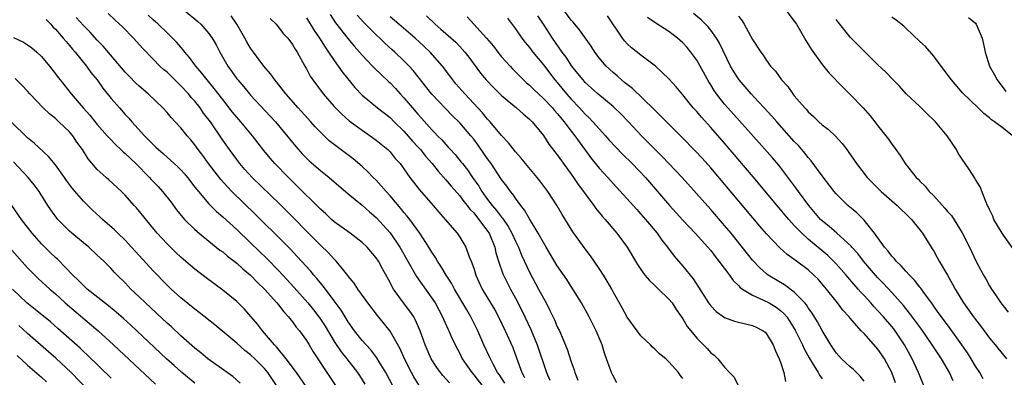
# Model space of a CAD drawing. Units: inches. Extents: x 2688000 to 2690357, y 1531302 to 1533000.
# Drawn here: x 2688302 to 2688443, y 1532236 to 1532288 of the extents above; entities that cross this region are included whole.
import ezdxf

# ---------------------------------------------------------------- set-up
doc = ezdxf.new("R2010")
doc.units = ezdxf.units.IN
doc.header["$MEASUREMENT"] = 0
doc.layers.add('LD26881530_2ft', color=132, linetype='Continuous')

msp = doc.modelspace()

# ---------------------------------------------------------------- linework, layer by layer
at = {"layer": 'LD26881530_2ft'}
for points, elevation in [([(2688359.17, 1532235.17), (2688358.4, 1532236.4), (2688358.07, 1532237), (2688357.06, 1532239), (2688356.44, 1532240.44), (2688355, 1532242.96), (2688353.19, 1532245.19), (2688351.83, 1532247), (2688350.39, 1532249), (2688349.85, 1532249.85), (2688349, 1532250.85), (2688348.94, 1532250.94), (2688348.36, 1532251.64), (2688347.27, 1532253), (2688347.14, 1532253.14), (2688347, 1532253.27), (2688346.19, 1532254.19), (2688345, 1532255.3), (2688339.18, 1532261.18), (2688335.24, 1532265), (2688334.17, 1532266.17), (2688333.45, 1532267), (2688333, 1532267.58), (2688331.95, 1532269), (2688331, 1532270.36), (2688329.23, 1532273), (2688328.26, 1532274.26), (2688327.76, 1532275), (2688327, 1532275.95), (2688326.49, 1532276.49), (2688326.09, 1532277), (2688325, 1532278.18), (2688324.57, 1532278.57), (2688323, 1532280.13), (2688322.52, 1532280.52), (2688321.99, 1532281), (2688321, 1532281.97), (2688319.51, 1532283.51), (2688318.19, 1532285), (2688316.61, 1532286.61), (2688315.58, 1532287.58), (2688314.54, 1532288.54)], 9000), ([(2688325.47, 1532289), (2688327.41, 1532287.41), (2688327.86, 1532287), (2688329, 1532285.69), (2688329.48, 1532285), (2688330.03, 1532284.03), (2688330.56, 1532283), (2688331.72, 1532281), (2688332.26, 1532280.26), (2688333, 1532279.18), (2688333.14, 1532279), (2688334.01, 1532278.01), (2688334.82, 1532277), (2688335, 1532276.8), (2688337.82, 1532273.82), (2688338.56, 1532273), (2688339.67, 1532271.67), (2688340.56, 1532270.56), (2688341.46, 1532269.46), (2688342.4, 1532268.4), (2688343, 1532267.79), (2688343.4, 1532267.4), (2688345, 1532265.99), (2688346.26, 1532265), (2688349, 1532262.68), (2688351, 1532261.04), (2688352.07, 1532260.07), (2688353, 1532259.25), (2688355, 1532257.05), (2688356.41, 1532255), (2688358.78, 1532250.78), (2688361, 1532247.69), (2688361.45, 1532247), (2688362.52, 1532245), (2688362.66, 1532244.66), (2688363.28, 1532243.28), (2688363.43, 1532243), (2688363.79, 1532242.21), (2688364.32, 1532241), (2688365, 1532239.74), (2688365.37, 1532239), (2688366.74, 1532237), (2688367, 1532236.7), (2688368.33, 1532235)], 8996), ([(2688427.52, 1532235.52), (2688426.97, 1532237), (2688425.92, 1532239), (2688425.56, 1532239.56), (2688425, 1532240.39), (2688423, 1532242.6), (2688422.61, 1532243), (2688421, 1532244.81), (2688420.86, 1532245), (2688419.96, 1532245.96), (2688419.21, 1532247), (2688419, 1532247.25), (2688417.63, 1532249), (2688416.4, 1532250.4), (2688415.81, 1532251), (2688415, 1532251.74), (2688413.13, 1532253.13), (2688413, 1532253.25), (2688411.96, 1532253.96), (2688410.92, 1532254.92), (2688409, 1532256.93), (2688408.03, 1532258.03), (2688401, 1532266.38), (2688399.76, 1532267.76), (2688398.8, 1532268.8), (2688396.82, 1532270.82), (2688392.83, 1532274.83), (2688389.78, 1532277.78), (2688389, 1532278.37), (2688388.66, 1532278.66), (2688388.22, 1532279), (2688387.58, 1532279.58), (2688387, 1532280.05), (2688385.99, 1532281), (2688385, 1532282.18), (2688384.38, 1532283), (2688383.84, 1532283.84), (2688382.19, 1532286.18), (2688381.28, 1532287.28), (2688381, 1532287.58), (2688379.93, 1532289)], 8974), ([(2688440.09, 1532236.09), (2688439.61, 1532237), (2688439, 1532237.94), (2688438.37, 1532239), (2688437.84, 1532239.84), (2688437.05, 1532241), (2688435.35, 1532243.35), (2688434.1, 1532245), (2688433.65, 1532245.65), (2688433, 1532246.52), (2688432.81, 1532246.81), (2688431.71, 1532248.29), (2688431.13, 1532249.13), (2688431, 1532249.27), (2688430.26, 1532250.26), (2688429.52, 1532251), (2688429, 1532251.56), (2688428.34, 1532252.34), (2688427.62, 1532253), (2688427.35, 1532253.35), (2688427, 1532253.7), (2688426.45, 1532254.45), (2688425.94, 1532255), (2688424.5, 1532257), (2688423, 1532258.87), (2688421.95, 1532259.95), (2688420.69, 1532261), (2688419, 1532262.65), (2688418.7, 1532263), (2688417, 1532265.26), (2688415.41, 1532267.41), (2688415, 1532267.86), (2688414.5, 1532268.5), (2688414.08, 1532269), (2688413.58, 1532269.58), (2688413, 1532270.19), (2688410.49, 1532273), (2688409.79, 1532273.79), (2688408.67, 1532275), (2688407.88, 1532275.88), (2688406.79, 1532277), (2688405.07, 1532279), (2688404.26, 1532280.26), (2688403.84, 1532281), (2688402.29, 1532284.29), (2688401.85, 1532285), (2688401, 1532286.16), (2688400.62, 1532286.63), (2688399.63, 1532287.63), (2688398.56, 1532288.56)], 8968), ([(2688411.79, 1532289), (2688413, 1532287.46), (2688413.29, 1532287), (2688414.66, 1532284.66), (2688415.42, 1532283.42), (2688417, 1532281.21), (2688418, 1532280), (2688419.95, 1532277.95), (2688421, 1532276.94), (2688422.87, 1532275), (2688423.87, 1532273.87), (2688424.57, 1532273), (2688425, 1532272.41), (2688426.15, 1532271), (2688426.52, 1532270.52), (2688427, 1532269.77), (2688427.34, 1532269.34), (2688427.56, 1532269), (2688428.18, 1532268.18), (2688428.91, 1532267), (2688430.49, 1532265), (2688430.76, 1532264.76), (2688431, 1532264.49), (2688431.77, 1532263.77), (2688432.36, 1532263), (2688433, 1532262.39), (2688434.61, 1532260.61), (2688435, 1532260.13), (2688435.53, 1532259.53), (2688436.32, 1532258.32), (2688437.06, 1532257.06), (2688438.12, 1532255), (2688439.05, 1532253.05), (2688440.15, 1532251), (2688440.47, 1532250.47), (2688441, 1532249.48), (2688441.29, 1532249), (2688441.84, 1532248.16), (2688442.63, 1532247), (2688443.66, 1532245.66)], 8964), ([(2688305.66, 1532287.66), (2688306.33, 1532287), (2688306.64, 1532286.64), (2688307, 1532286.31), (2688308.12, 1532285), (2688308.51, 1532284.51), (2688309, 1532283.96), (2688309.43, 1532283.43), (2688309.82, 1532283), (2688311.43, 1532281), (2688312.09, 1532280.09), (2688312.97, 1532279), (2688313.81, 1532277.81), (2688315, 1532276.35), (2688316.17, 1532275), (2688317, 1532274.07), (2688317.52, 1532273.52), (2688317.96, 1532273), (2688319.75, 1532271), (2688320.38, 1532270.38), (2688321, 1532269.72), (2688321.38, 1532269.38), (2688321.76, 1532269), (2688322.43, 1532268.43), (2688323, 1532267.93), (2688323.51, 1532267.51), (2688324.55, 1532266.55), (2688325, 1532266.11), (2688325.53, 1532265.53), (2688325.96, 1532265), (2688327, 1532263.64), (2688327.26, 1532263.26), (2688329, 1532261.25), (2688330.12, 1532260.12), (2688331, 1532259.38), (2688333, 1532257.54), (2688335, 1532255.64), (2688337.35, 1532253.35), (2688339, 1532251.68), (2688339.64, 1532251), (2688341.24, 1532249.24), (2688343.19, 1532247), (2688344, 1532246), (2688344.78, 1532245), (2688345, 1532244.68), (2688345.67, 1532243.67), (2688347, 1532241.48), (2688347.99, 1532239.99), (2688348.8, 1532239), (2688350.32, 1532237), (2688350.6, 1532236.6), (2688351.38, 1532235.37)], 9004), ([(2688355.46, 1532235), (2688354.38, 1532237), (2688353.45, 1532238.55), (2688353.12, 1532239.12), (2688352.26, 1532240.26), (2688351.56, 1532241), (2688351, 1532241.63), (2688349.9, 1532243), (2688349, 1532244.29), (2688347.98, 1532245.98), (2688347, 1532247.33), (2688345.72, 1532249), (2688345.42, 1532249.42), (2688345, 1532249.89), (2688344.51, 1532250.51), (2688344.07, 1532251), (2688343.59, 1532251.59), (2688341.69, 1532253.69), (2688340.71, 1532254.71), (2688339.72, 1532255.72), (2688335.71, 1532259.71), (2688332.32, 1532263), (2688331.66, 1532263.66), (2688330.7, 1532264.7), (2688328.95, 1532267), (2688328.14, 1532268.14), (2688327.49, 1532269), (2688327, 1532269.71), (2688326.42, 1532270.42), (2688325.88, 1532271), (2688325, 1532272.12), (2688324.19, 1532273), (2688323.6, 1532273.6), (2688323, 1532274.34), (2688322.4, 1532275), (2688320.3, 1532277), (2688319, 1532278.11), (2688318.54, 1532278.54), (2688317.55, 1532279.55), (2688317, 1532280.13), (2688313.86, 1532283.86), (2688313, 1532284.73), (2688311.91, 1532285.91), (2688311, 1532286.83), (2688309.98, 1532287.98)], 9002), ([(2688363.52, 1532235.52), (2688362.59, 1532236.59), (2688362.26, 1532237), (2688361.73, 1532237.73), (2688360.91, 1532239), (2688360.04, 1532241), (2688359.32, 1532243), (2688358.62, 1532244.62), (2688358.39, 1532245), (2688357.83, 1532245.83), (2688356.94, 1532247), (2688355.49, 1532249), (2688355.3, 1532249.3), (2688355, 1532249.92), (2688353.9, 1532251.9), (2688353.33, 1532253), (2688353, 1532253.5), (2688351.73, 1532255), (2688351, 1532255.67), (2688349.27, 1532257), (2688347, 1532258.66), (2688346.6, 1532259), (2688345.78, 1532259.78), (2688345, 1532260.48), (2688344.75, 1532260.75), (2688341.73, 1532263.73), (2688340.42, 1532265), (2688338.46, 1532267), (2688337.78, 1532267.78), (2688336.87, 1532268.87), (2688335.25, 1532271), (2688333.6, 1532273), (2688333, 1532273.67), (2688332.4, 1532274.4), (2688331, 1532276.18), (2688329.77, 1532277.77), (2688328.75, 1532279), (2688328, 1532280), (2688327.13, 1532281), (2688326.25, 1532282.25), (2688325.57, 1532283), (2688325.33, 1532283.33), (2688325, 1532283.7), (2688324.4, 1532284.4), (2688323.4, 1532285.4), (2688323, 1532285.76), (2688321.71, 1532287), (2688321, 1532287.63), (2688320.3, 1532288.3)], 8998), ([(2688371.47, 1532235.47), (2688370.68, 1532236.68), (2688370.44, 1532237), (2688369.8, 1532238.2), (2688369.4, 1532239), (2688369.28, 1532239.28), (2688368.47, 1532241), (2688367.59, 1532243), (2688366.6, 1532245), (2688366, 1532246), (2688364.25, 1532249), (2688363.83, 1532249.83), (2688363.06, 1532251), (2688362.3, 1532252.3), (2688361.81, 1532253), (2688361.52, 1532253.52), (2688361, 1532254.28), (2688360.58, 1532255), (2688359.27, 1532257), (2688357.83, 1532259), (2688357.47, 1532259.47), (2688357, 1532260), (2688356.56, 1532260.56), (2688355, 1532262.37), (2688354.42, 1532263), (2688353, 1532264.61), (2688352.59, 1532265), (2688351.83, 1532265.83), (2688351, 1532266.6), (2688349.7, 1532267.7), (2688348.56, 1532268.56), (2688347.39, 1532269.39), (2688346.28, 1532270.28), (2688345, 1532271.49), (2688344.27, 1532272.27), (2688343.64, 1532273), (2688341.83, 1532275), (2688340.05, 1532277), (2688338.72, 1532278.72), (2688338.48, 1532279), (2688337.87, 1532279.87), (2688336.9, 1532281), (2688335.39, 1532283), (2688335, 1532283.55), (2688334.46, 1532284.46), (2688334.17, 1532285), (2688333.03, 1532287), (2688332.22, 1532288.22)], 8994), ([(2688337.82, 1532287.82), (2688338.64, 1532287), (2688339, 1532286.59), (2688339.69, 1532285.69), (2688340.35, 1532285), (2688341, 1532284.11), (2688341.4, 1532283.4), (2688341.67, 1532283), (2688342.77, 1532281), (2688343, 1532280.6), (2688343.55, 1532279.55), (2688343.92, 1532279), (2688345.39, 1532277), (2688347, 1532275.19), (2688347.17, 1532275), (2688348.08, 1532274.08), (2688349.15, 1532273.15), (2688351, 1532271.78), (2688352.16, 1532271), (2688353, 1532270.38), (2688354.69, 1532269), (2688355, 1532268.68), (2688355.75, 1532267.75), (2688356.44, 1532267), (2688357.86, 1532265), (2688359.22, 1532263.22), (2688361.18, 1532261), (2688362.02, 1532260.02), (2688362.93, 1532259), (2688364.62, 1532257), (2688365, 1532256.45), (2688365.87, 1532255), (2688366.36, 1532253.64), (2688366.64, 1532253), (2688367, 1532252), (2688367.3, 1532251), (2688368.22, 1532249), (2688369.43, 1532247), (2688370.01, 1532246.01), (2688370.56, 1532245), (2688371.54, 1532243), (2688372.61, 1532240.61), (2688373.15, 1532239.15), (2688373.92, 1532237), (2688374.31, 1532236.31)], 8992), ([(2688343, 1532287.93), (2688344.12, 1532286.12), (2688344.9, 1532285), (2688345.69, 1532283.69), (2688346.19, 1532283), (2688347, 1532281.78), (2688347.58, 1532281), (2688348.15, 1532280.15), (2688349.94, 1532277.94), (2688351, 1532276.83), (2688353.22, 1532275), (2688355, 1532273.6), (2688355.59, 1532273), (2688357, 1532271.64), (2688358.24, 1532270.24), (2688359, 1532269.43), (2688359.38, 1532269), (2688360.09, 1532268.09), (2688361.06, 1532267), (2688361.9, 1532265.9), (2688363, 1532264.67), (2688363.75, 1532263.75), (2688365, 1532262.36), (2688365.58, 1532261.58), (2688366.06, 1532261), (2688366.46, 1532260.46), (2688367, 1532259.93), (2688367.4, 1532259.4), (2688367.75, 1532259), (2688369, 1532257.32), (2688369.21, 1532257), (2688370.03, 1532255), (2688370.2, 1532254.2), (2688370.58, 1532253), (2688371.19, 1532251.19), (2688371.84, 1532249.84), (2688372.28, 1532249), (2688373, 1532247.7), (2688373.93, 1532245.93), (2688375.21, 1532243.21), (2688376.12, 1532241), (2688377.45, 1532237), (2688377.91, 1532235.91)], 8990), ([(2688346.4, 1532288.4), (2688347.19, 1532287.19), (2688348.95, 1532284.95), (2688349.86, 1532283.86), (2688350.64, 1532283), (2688351, 1532282.58), (2688352.49, 1532281), (2688352.73, 1532280.73), (2688354.77, 1532278.77), (2688355, 1532278.57), (2688355.78, 1532277.78), (2688356.47, 1532277), (2688357, 1532276.44), (2688358.2, 1532275), (2688359, 1532274.08), (2688359.52, 1532273.52), (2688361, 1532271.85), (2688361.43, 1532271.43), (2688361.81, 1532271), (2688362.41, 1532270.41), (2688363, 1532269.72), (2688363.36, 1532269.36), (2688363.67, 1532269), (2688364.32, 1532268.32), (2688365.22, 1532267.22), (2688365.38, 1532267), (2688366.1, 1532266.1), (2688366.84, 1532265), (2688367.74, 1532263.74), (2688368.17, 1532263), (2688369, 1532261.86), (2688369.66, 1532261), (2688370.28, 1532260.29), (2688371, 1532259.31), (2688371.15, 1532259.15), (2688371.96, 1532257.96), (2688372.49, 1532257), (2688373, 1532255.85), (2688373.42, 1532255), (2688373.87, 1532253.87), (2688375, 1532251.4), (2688376.31, 1532249), (2688377, 1532247.67), (2688377.38, 1532247), (2688377.94, 1532245.94), (2688378.59, 1532244.59), (2688379, 1532243.59), (2688379.29, 1532243), (2688380.39, 1532240.39), (2688381, 1532238.54), (2688381.41, 1532237.41), (2688381.53, 1532237), (2688381.94, 1532235.94)], 8988), ([(2688387.55, 1532235.55), (2688387, 1532236.55), (2688386.79, 1532237), (2688386.07, 1532239), (2688385.79, 1532239.79), (2688385.42, 1532241), (2688384.59, 1532243), (2688384.04, 1532244.05), (2688383.58, 1532245), (2688382.47, 1532247), (2688381.22, 1532249), (2688380.35, 1532250.35), (2688379, 1532252.34), (2688377.42, 1532255), (2688377, 1532255.67), (2688376.27, 1532257), (2688375, 1532259.07), (2688374.31, 1532260.31), (2688373.75, 1532261), (2688373, 1532262.02), (2688372.61, 1532262.61), (2688372.26, 1532263), (2688371.74, 1532263.74), (2688371, 1532264.71), (2688369.49, 1532267), (2688369, 1532267.68), (2688368.47, 1532268.47), (2688367.64, 1532269.64), (2688367, 1532270.49), (2688366.59, 1532271), (2688365, 1532272.86), (2688363.92, 1532273.92), (2688361, 1532276.96), (2688358.34, 1532280.34), (2688357.74, 1532281), (2688357, 1532281.75), (2688355.7, 1532283), (2688355.32, 1532283.32), (2688354.27, 1532284.27), (2688353.53, 1532285), (2688353, 1532285.48), (2688352.23, 1532286.23), (2688351.25, 1532287.25), (2688350.3, 1532288.3)], 8986), ([(2688397, 1532236.14), (2688396.62, 1532236.62), (2688396.37, 1532237), (2688395, 1532238.57), (2688394.55, 1532239), (2688393.68, 1532239.68), (2688393, 1532240.38), (2688392.67, 1532240.67), (2688392.37, 1532241), (2688391, 1532242.28), (2688390.45, 1532243), (2688389, 1532244.95), (2688388.29, 1532246.29), (2688387, 1532248.6), (2688386.8, 1532249), (2688386.15, 1532250.15), (2688385.63, 1532251), (2688385, 1532251.95), (2688383.75, 1532253.75), (2688383, 1532254.75), (2688381.23, 1532257.23), (2688379.69, 1532259.69), (2688378.96, 1532260.96), (2688377.63, 1532263), (2688376.51, 1532264.51), (2688376.12, 1532265), (2688374.42, 1532267), (2688373.79, 1532267.79), (2688373, 1532268.68), (2688372, 1532270), (2688371, 1532271.04), (2688369.38, 1532273), (2688369, 1532273.4), (2688368.28, 1532274.28), (2688366.35, 1532276.35), (2688365.73, 1532277), (2688364.46, 1532278.46), (2688364.02, 1532279), (2688363.59, 1532279.59), (2688362.52, 1532281), (2688360.77, 1532283), (2688359.86, 1532283.86), (2688358.59, 1532285), (2688356.24, 1532287), (2688355, 1532288.08)], 8984), ([(2688360.22, 1532288.22), (2688361.47, 1532287), (2688362.31, 1532286.31), (2688364.42, 1532284.42), (2688365, 1532283.81), (2688365.74, 1532283), (2688366.29, 1532282.29), (2688367.99, 1532279.99), (2688368.81, 1532279), (2688369.87, 1532277.87), (2688371, 1532276.77), (2688373.15, 1532275), (2688374.12, 1532274.12), (2688375, 1532273.39), (2688375.39, 1532273), (2688377, 1532271.02), (2688377.8, 1532269.8), (2688379, 1532268.24), (2688380.34, 1532266.34), (2688381.32, 1532265), (2688382, 1532264), (2688382.76, 1532263), (2688383, 1532262.65), (2688384.23, 1532261), (2688384.54, 1532260.54), (2688385.44, 1532259.44), (2688385.86, 1532259), (2688387.55, 1532257), (2688389, 1532255), (2688390.51, 1532252.51), (2688391, 1532251.78), (2688391.57, 1532251), (2688392.21, 1532250.21), (2688393, 1532249.5), (2688393.25, 1532249.25), (2688393.52, 1532249), (2688395, 1532247.56), (2688395.46, 1532247), (2688396.06, 1532246.06), (2688397, 1532244.72), (2688397.64, 1532243.64), (2688398.14, 1532243), (2688399, 1532241.95), (2688399.97, 1532241), (2688400.48, 1532240.48), (2688401, 1532239.86), (2688401.5, 1532239.5), (2688402.01, 1532239), (2688403, 1532237.79), (2688403.72, 1532237), (2688404.35, 1532236.35), (2688406.01, 1532233)], 8982), ([(2688366.06, 1532288.06), (2688367.02, 1532287.02), (2688368.84, 1532285), (2688369.83, 1532283.83), (2688370.46, 1532283), (2688371, 1532282.34), (2688372.21, 1532281), (2688372.59, 1532280.59), (2688374.16, 1532279), (2688374.59, 1532278.59), (2688375, 1532278.25), (2688375.62, 1532277.62), (2688376.28, 1532277), (2688377, 1532276.36), (2688378.3, 1532275), (2688378.61, 1532274.61), (2688379, 1532274.2), (2688379.99, 1532273), (2688381, 1532271.65), (2688381.51, 1532271), (2688382.11, 1532270.11), (2688383.81, 1532267.81), (2688385, 1532266.34), (2688386.24, 1532265), (2688387, 1532264.13), (2688390.39, 1532260.39), (2688391, 1532259.74), (2688391.66, 1532259), (2688393.31, 1532257), (2688394, 1532256), (2688394.8, 1532255), (2688395.74, 1532253.74), (2688397, 1532252.29), (2688398.47, 1532250.47), (2688400.69, 1532247), (2688400.82, 1532246.82), (2688401, 1532246.59), (2688401.79, 1532245.79), (2688403, 1532244.93), (2688404.41, 1532244.41), (2688405, 1532244.25), (2688407, 1532243.76), (2688407.53, 1532243.53), (2688408.51, 1532243), (2688408.8, 1532242.8), (2688409, 1532242.59), (2688409.96, 1532241), (2688410.24, 1532240.24), (2688410.83, 1532239), (2688410.86, 1532238.86), (2688411, 1532238.49), (2688411.5, 1532237), (2688411.73, 1532235.73)], 8980), ([(2688371.87, 1532287.87), (2688373, 1532286.36), (2688373.9, 1532285), (2688374.38, 1532284.38), (2688375, 1532283.65), (2688375.49, 1532283), (2688377, 1532281.19), (2688378.66, 1532279), (2688379, 1532278.62), (2688380.32, 1532277), (2688381, 1532276.23), (2688382.18, 1532275), (2688383, 1532274.09), (2688383.57, 1532273.57), (2688384.11, 1532273), (2688385, 1532271.98), (2688385.91, 1532271), (2688386.41, 1532270.41), (2688387.37, 1532269.37), (2688388.35, 1532268.35), (2688389.73, 1532267), (2688391.65, 1532265), (2688395.09, 1532261), (2688397, 1532258.9), (2688398.79, 1532257), (2688400.59, 1532255), (2688401, 1532254.51), (2688401.65, 1532253.65), (2688402.19, 1532253), (2688403.69, 1532251), (2688404.22, 1532250.22), (2688405, 1532249.49), (2688405.23, 1532249.23), (2688405.55, 1532249), (2688407, 1532248.11), (2688408.58, 1532247.42), (2688409.37, 1532247), (2688410.39, 1532246.39), (2688411, 1532245.94), (2688411.51, 1532245.51), (2688411.91, 1532245), (2688412.36, 1532244.36), (2688413.12, 1532243.12), (2688413.37, 1532242.63), (2688414.16, 1532241), (2688414.41, 1532240.41), (2688415.13, 1532239.13), (2688415.57, 1532238.43), (2688416.43, 1532237), (2688416.62, 1532236.62), (2688417, 1532236.12)], 8978), ([(2688423, 1532235.8), (2688422.47, 1532236.48), (2688421.47, 1532237.47), (2688421, 1532237.83), (2688419.78, 1532239), (2688419, 1532239.84), (2688418.22, 1532241), (2688417, 1532243.03), (2688416.31, 1532244.31), (2688415.55, 1532245.55), (2688415, 1532246.31), (2688414.74, 1532246.74), (2688414.51, 1532247), (2688413, 1532248.57), (2688411.59, 1532249.59), (2688411, 1532249.93), (2688409.24, 1532251), (2688409, 1532251.18), (2688408.04, 1532252.04), (2688407, 1532253.13), (2688403.92, 1532257), (2688403, 1532258.11), (2688401, 1532260.41), (2688396.89, 1532265), (2688394.02, 1532268.02), (2688393.02, 1532269), (2688392.03, 1532270.03), (2688391.07, 1532271), (2688389.2, 1532273), (2688388.12, 1532274.12), (2688387.21, 1532275), (2688387, 1532275.19), (2688384.82, 1532277), (2688383, 1532278.66), (2688382.69, 1532279), (2688381.95, 1532279.95), (2688381.1, 1532281), (2688380.27, 1532282.27), (2688379.71, 1532283), (2688378.29, 1532285), (2688377.01, 1532287), (2688376.21, 1532288.21)], 8976), ([(2688431.61, 1532235), (2688431, 1532236.53), (2688430.83, 1532237), (2688429.92, 1532239), (2688428.81, 1532241), (2688427.47, 1532243), (2688427.27, 1532243.27), (2688427, 1532243.6), (2688425.8, 1532245), (2688425, 1532245.88), (2688424.44, 1532246.44), (2688423.97, 1532247), (2688423, 1532248.05), (2688422.53, 1532248.53), (2688422.15, 1532249), (2688420.68, 1532250.68), (2688420.42, 1532251), (2688419, 1532252.6), (2688418.61, 1532253), (2688417.79, 1532253.79), (2688415, 1532256.15), (2688414.07, 1532257), (2688413, 1532258.13), (2688412.2, 1532259), (2688411.64, 1532259.64), (2688411, 1532260.42), (2688410.73, 1532260.73), (2688407.1, 1532265.1), (2688403, 1532269.93), (2688401, 1532272.2), (2688399.66, 1532273.66), (2688399, 1532274.46), (2688398.5, 1532275), (2688397, 1532276.87), (2688396.03, 1532278.03), (2688395, 1532279.16), (2688393.09, 1532281), (2688391, 1532282.54), (2688389.63, 1532283.63), (2688389, 1532284.2), (2688388.62, 1532284.62), (2688388.34, 1532285), (2688386.19, 1532288.19)], 8972), ([(2688435.81, 1532235.81), (2688435.26, 1532237), (2688434.1, 1532239), (2688432.79, 1532241), (2688431.23, 1532243.23), (2688429.54, 1532245.54), (2688428.65, 1532246.65), (2688427, 1532248.5), (2688425.8, 1532249.8), (2688425, 1532250.62), (2688424.66, 1532251), (2688422.94, 1532253), (2688422.09, 1532254.09), (2688421.27, 1532255), (2688421.15, 1532255.15), (2688419.11, 1532257), (2688417.98, 1532257.98), (2688417, 1532258.78), (2688416.77, 1532259), (2688415.06, 1532261), (2688413.59, 1532263), (2688413.35, 1532263.35), (2688412.5, 1532264.5), (2688410.76, 1532266.76), (2688409.85, 1532267.85), (2688407.98, 1532269.98), (2688405.15, 1532273.15), (2688403.48, 1532275), (2688403, 1532275.55), (2688401.84, 1532277), (2688401.49, 1532277.49), (2688401, 1532278.31), (2688400.73, 1532278.73), (2688399.49, 1532281), (2688399, 1532281.83), (2688398.16, 1532283), (2688397.64, 1532283.64), (2688397, 1532284.33), (2688396.26, 1532285), (2688395, 1532285.98), (2688393.14, 1532287.14), (2688391.96, 1532287.96)], 8970), ([(2688405, 1532288.15), (2688405.51, 1532287.51), (2688405.82, 1532287), (2688407, 1532284.81), (2688408.18, 1532283), (2688408.54, 1532282.54), (2688409, 1532281.78), (2688409.57, 1532281), (2688410.28, 1532280.28), (2688411.15, 1532279), (2688412.05, 1532278.05), (2688412.77, 1532277), (2688413, 1532276.73), (2688414.5, 1532275), (2688414.75, 1532274.75), (2688415, 1532274.45), (2688415.77, 1532273.77), (2688416.53, 1532273), (2688417, 1532272.57), (2688417.89, 1532271.89), (2688418.93, 1532270.93), (2688419.88, 1532269.88), (2688420.52, 1532269), (2688420.74, 1532268.74), (2688421.9, 1532267), (2688423.46, 1532265), (2688424.22, 1532264.22), (2688425.46, 1532263), (2688427.77, 1532261), (2688428.37, 1532260.37), (2688429, 1532259.79), (2688429.39, 1532259.39), (2688429.82, 1532259), (2688431, 1532257.49), (2688431.37, 1532257), (2688432.62, 1532255), (2688432.79, 1532254.79), (2688433, 1532254.44), (2688433.51, 1532253.52), (2688433.78, 1532253), (2688434.97, 1532250.97), (2688435.7, 1532249.7), (2688436.07, 1532249), (2688437.29, 1532247), (2688438.01, 1532246.01), (2688438.71, 1532245), (2688439, 1532244.62), (2688439.72, 1532243.72), (2688441, 1532241.97), (2688441.8, 1532241), (2688443, 1532239.5), (2688443.44, 1532239)], 8966), ([(2688444.56, 1532254.56), (2688443, 1532256.72), (2688442.82, 1532257), (2688441.64, 1532259), (2688441.46, 1532259.46), (2688441, 1532260.42), (2688440.83, 1532260.83), (2688440.72, 1532261), (2688440.46, 1532261.54), (2688439.66, 1532263.66), (2688439, 1532264.73), (2688438.91, 1532264.91), (2688438.12, 1532266.12), (2688437, 1532267.77), (2688436.52, 1532268.52), (2688436.26, 1532269), (2688434.93, 1532271), (2688433.25, 1532273), (2688433.13, 1532273.13), (2688432.1, 1532274.1), (2688431, 1532275.18), (2688429.07, 1532277), (2688428.1, 1532278.1), (2688427.16, 1532279), (2688426.13, 1532280.13), (2688425, 1532281.18), (2688423, 1532283.13), (2688421, 1532285.15), (2688419.51, 1532287), (2688419, 1532287.68)], 8962), ([(2688444.28, 1532271), (2688443, 1532272.02), (2688441.73, 1532273), (2688441.29, 1532273.29), (2688441, 1532273.59), (2688440.18, 1532274.18), (2688439.38, 1532275), (2688437.14, 1532277.14), (2688435.54, 1532279), (2688434.09, 1532281), (2688433, 1532282.4), (2688431.81, 1532283.81), (2688431, 1532284.54), (2688429, 1532286.44), (2688428.7, 1532286.7), (2688427.6, 1532287.6), (2688427, 1532288)], 8960), ([(2688437.99, 1532287.99), (2688439, 1532287.13), (2688439.11, 1532287), (2688439.93, 1532285), (2688440.16, 1532284.16), (2688440.37, 1532283), (2688441.02, 1532281), (2688441.73, 1532279.73), (2688442.09, 1532279), (2688443.34, 1532277.34)], 8958), ([(2688301, 1532285.09), (2688302.42, 1532284.42), (2688303, 1532284.04), (2688303.6, 1532283.6), (2688304.31, 1532283), (2688305, 1532282.35), (2688306.16, 1532281), (2688307, 1532279.9), (2688307.37, 1532279.37), (2688307.65, 1532279), (2688309.23, 1532277), (2688310.95, 1532275), (2688311.94, 1532273.94), (2688313, 1532272.61), (2688314.43, 1532271), (2688314.68, 1532270.68), (2688315.68, 1532269.68), (2688316.4, 1532269), (2688316.7, 1532268.69), (2688317, 1532268.46), (2688317.74, 1532267.74), (2688318.53, 1532267), (2688320.51, 1532265), (2688320.73, 1532264.73), (2688321.71, 1532263.71), (2688322.36, 1532263), (2688323.53, 1532261.53), (2688324.38, 1532260.38), (2688325.26, 1532259.26), (2688325.52, 1532259), (2688327, 1532257.52), (2688327.61, 1532257), (2688329, 1532255.87), (2688330.6, 1532254.6), (2688331, 1532254.32), (2688331.7, 1532253.7), (2688333, 1532252.7), (2688333.88, 1532251.88), (2688335, 1532250.97), (2688335.96, 1532249.96), (2688337, 1532249), (2688338.78, 1532247), (2688339, 1532246.73), (2688339.75, 1532245.75), (2688340.44, 1532245), (2688341, 1532244.29), (2688341.53, 1532243.54), (2688341.99, 1532243), (2688343, 1532241.6), (2688343.38, 1532241), (2688343.98, 1532239.98), (2688345.92, 1532237), (2688347.17, 1532235.17)], 9006), ([(2688342.95, 1532235), (2688341.57, 1532237), (2688340.11, 1532239), (2688338.71, 1532240.71), (2688338.42, 1532241), (2688337, 1532242.69), (2688336.71, 1532243), (2688335.97, 1532243.97), (2688334.11, 1532246.11), (2688333.22, 1532247), (2688333, 1532247.21), (2688331, 1532248.86), (2688328.62, 1532250.62), (2688327, 1532251.85), (2688326.37, 1532252.37), (2688325, 1532253.57), (2688324.26, 1532254.26), (2688323, 1532255.51), (2688321.6, 1532257), (2688318.63, 1532260.63), (2688318.28, 1532261), (2688317, 1532262.47), (2688316.46, 1532263), (2688314.66, 1532264.66), (2688314.25, 1532265), (2688313, 1532266.15), (2688311.7, 1532267.7), (2688310.89, 1532269), (2688310.08, 1532270.08), (2688309.48, 1532271), (2688309, 1532271.55), (2688307.5, 1532273), (2688307.23, 1532273.23), (2688307, 1532273.45), (2688306.12, 1532274.12), (2688305.21, 1532275), (2688303.32, 1532277), (2688303, 1532277.39), (2688302.22, 1532278.22), (2688301.23, 1532279.23)], 9008), ([(2688338.8, 1532235), (2688337.49, 1532237), (2688337, 1532237.6), (2688335.58, 1532239), (2688335, 1532239.56), (2688334.17, 1532240.17), (2688333, 1532241.21), (2688329.86, 1532243.86), (2688327.63, 1532245.63), (2688327, 1532246.09), (2688325, 1532247.74), (2688323.61, 1532249), (2688323, 1532249.57), (2688321, 1532251.6), (2688319, 1532253.8), (2688317.93, 1532255), (2688317, 1532256), (2688315.96, 1532257), (2688315.49, 1532257.49), (2688313.76, 1532259), (2688313.37, 1532259.37), (2688312.31, 1532260.31), (2688311, 1532261.6), (2688309.44, 1532263.44), (2688308.58, 1532264.58), (2688308.31, 1532265), (2688307, 1532266.8), (2688306.02, 1532268.02), (2688303.95, 1532269.95), (2688303, 1532270.7), (2688300.63, 1532273)], 9010), ([(2688333.51, 1532235.51), (2688332.43, 1532236.43), (2688328.87, 1532239), (2688327.86, 1532239.86), (2688327, 1532240.53), (2688325, 1532242.29), (2688323.6, 1532243.6), (2688323, 1532244.12), (2688319.93, 1532247), (2688319, 1532247.89), (2688317.82, 1532249), (2688317.41, 1532249.41), (2688317, 1532249.87), (2688315.86, 1532251), (2688315.44, 1532251.44), (2688315, 1532251.96), (2688313.95, 1532253), (2688313.44, 1532253.44), (2688313, 1532253.88), (2688311.77, 1532255), (2688311, 1532255.62), (2688309.35, 1532257), (2688309, 1532257.31), (2688307.35, 1532259), (2688307.18, 1532259.18), (2688306.35, 1532260.35), (2688305.91, 1532261), (2688304.64, 1532263), (2688303.95, 1532263.95), (2688303.06, 1532265), (2688301, 1532267.25)], 9012), ([(2688327, 1532235.48), (2688325.14, 1532237), (2688324.01, 1532238.01), (2688322.93, 1532239), (2688317.81, 1532243.81), (2688316.76, 1532244.76), (2688315.7, 1532245.7), (2688314.61, 1532246.6), (2688311.56, 1532249), (2688311.27, 1532249.27), (2688311, 1532249.5), (2688310.26, 1532250.26), (2688309.48, 1532251), (2688307.27, 1532253.27), (2688307, 1532253.51), (2688306.24, 1532254.24), (2688305.46, 1532255), (2688305, 1532255.47), (2688303.65, 1532257), (2688302.11, 1532259), (2688300.76, 1532261)], 9014), ([(2688300.34, 1532255), (2688303, 1532252.04), (2688304.53, 1532250.53), (2688306.17, 1532249), (2688307, 1532248.29), (2688308.41, 1532247), (2688313.11, 1532243), (2688315.31, 1532241), (2688321.35, 1532235.35)], 9016), ([(2688315, 1532236.19), (2688311.55, 1532239.55), (2688311, 1532240.05), (2688310.52, 1532240.52), (2688307.36, 1532243.36), (2688306.28, 1532244.28), (2688304.07, 1532246.07), (2688302.9, 1532247), (2688300.84, 1532249)], 9018), ([(2688313, 1532233.17), (2688309.24, 1532237), (2688307.07, 1532239.07), (2688306.01, 1532240.01), (2688303, 1532242.62), (2688301.75, 1532243.75)], 9020), ([(2688301.48, 1532239.48), (2688303, 1532238.09), (2688305, 1532236.37), (2688305.7, 1532235.7)], 9022)]:
    msp.add_lwpolyline(points, dxfattribs=dict(at, elevation=elevation))

doc.saveas('drawing.dxf')
